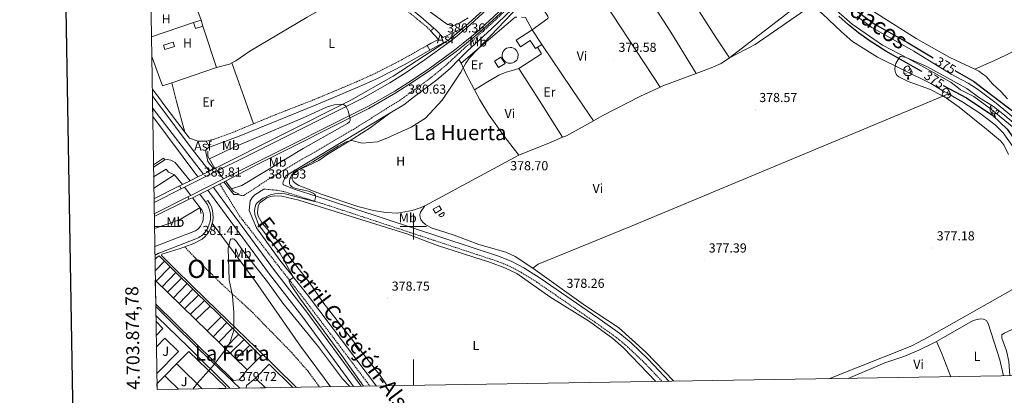
# Model space of a CAD drawing. Units: metres. Extents: x 610389 to 614892, y 4703467 to 4706509.
# Drawn here: x 611198 to 611953, y 4703870 to 4704159 of the extents above; entities that cross this region are included whole.
import ezdxf
from ezdxf.enums import TextEntityAlignment as Align

# ---------------------------------------------------------------- set-up
doc = ezdxf.new("R2010")
doc.units = ezdxf.units.M
doc.header["$MEASUREMENT"] = 0
doc.linetypes.add('TRAZOSX2', pattern=[1.5, 1, -0.5])
for name, color, linetype, lineweight in [('Carátula', 7, 'Continuous', 5), ('Level 11', 142, 'TRAZOSX2', 13), ('Level 13', 5, 'Continuous', 0), ('Level 15', 1, 'Continuous', 0), ('Level 16', 1, 'Continuous', 13), ('Level 20', 19, 'Continuous', 0), ('Level 21', 19, 'Continuous', 0), ('Level 24', 5, 'Continuous', 0), ('Level 26', 19, 'Continuous', 0), ('Level 35', 92, 'Continuous', 0), ('Level 36', 19, 'Continuous', 40), ('Level 37', 92, 'Continuous', 0), ('Level 4', 36, 'Continuous', 30), ('Level 41', 39, 'Continuous', 0), ('Level 43', 5, 'Continuous', 0), ('Level 44', 19, 'Continuous', 0), ('Level 45', 19, 'Continuous', 0), ('Level 46', 19, 'Continuous', 0), ('Level 5', 36, 'Continuous', 0), ('Level 51', 142, 'TRAZOSX2', 13), ('Level 52', 1, 'Continuous', 13), ('Level 54', 13, 'Continuous', 0), ('Level 61', 19, 'Continuous', 0), ('Level 63', 7, 'Continuous', 0), ('Level 7', 1, 'Continuous', 0)]:
    doc.layers.add(name, color=color, linetype=linetype, lineweight=lineweight)
doc.styles.add('Arial', font='ARIAL.TTF', dxfattribs={"height": 0.2})

# ---------------------------------------------------------------- blocks, each defined once
blk = doc.blocks.new('5PATER')
at = {"layer": 'Carátula', "linetype": 'Continuous', "lineweight": 5}
h = blk.add_hatch(color=250, dxfattribs=at)
edge = h.paths.add_edge_path()
edge.add_ellipse((0, 0), major_axis=(-1.33, -1.34), ratio=0.999422, start_angle=0, end_angle=360)

msp = doc.modelspace()

# ---------------------------------------------------------------- linework, layer by layer
at = {"layer": 'Level 11', "color": 142, "linetype": 'Continuous', "lineweight": 13}
for points in [[(611818.35, 4704171.28, 374.02), (611836.36, 4704155.41, 374.02), (611859.73, 4704139.16, 374.02), (611879.29, 4704129.03, 373.82), (611905.84, 4704114.45, 373.42), (611912.31, 4704110.4, 373.35), (611917.93, 4704106.11, 373.35), (611919.55, 4704104.88, 373.35), (611929.83, 4704099.71, 373.35), (611943.16, 4704089.78, 373.35), (611962.15, 4704074.26, 373.35)], [(611840.21, 4704161.29, 374.02), (611851.63, 4704152.82, 374.02), (611883.67, 4704134.54, 373.82), (611912.48, 4704116.81, 373.4), (611925.37, 4704110.13, 373.35), (611930.91, 4704106.3, 373.35), (611933.45, 4704104.56, 373.35), (611946.88, 4704094.55, 373.35), (611966.37, 4704078.62, 373.35)]]:
    msp.add_polyline3d(points, dxfattribs=at)
at = {"layer": 'Level 13', "color": 5, "linetype": 'Continuous', "lineweight": 0}
msp.add_polyline3d([(611523.41, 4704011.06, 378.95), (611523.6, 4704010.57, 378.95), (611523.67, 4704010.05, 378.94), (611523.63, 4704009.52, 378.94), (611523.46, 4704009.02, 378.94), (611523.18, 4704008.57, 378.94), (611522.81, 4704008.19, 378.94), (611522.36, 4704007.92, 378.95), (611521.86, 4704007.74, 378.95), (611521.33, 4704007.69, 378.96), (611520.81, 4704007.76, 378.96), (611520.32, 4704007.95, 378.97), (611519.88, 4704008.25, 378.97), (611519.52, 4704008.64, 378.98), (611523.41, 4704011.06, 378.95)], close=True, dxfattribs=at)
at = {"layer": 'Level 15', "linetype": 'Continuous', "lineweight": 13}
for points in [[(611331.47, 4704156.48, 384.13), (611337.21, 4704158.29, 384.13)], [(611338.6, 4704153.87, 384.13), (611332.86, 4704152.06, 384.13), (611331.47, 4704156.48, 384.13)], [(611337.21, 4704158.29, 384.13), (611338.6, 4704153.87, 384.13)], [(611595.18, 4704137.6, 382.54), (611593.57, 4704136.56, 382.54), (611589.54, 4704142.83, 382.54), (611582.05, 4704138.02, 382.54), (611578.79, 4704143.08, 382.54), (611591.15, 4704151.03, 382.54)], [(611591.15, 4704151.03, 382.54), (611598.44, 4704139.7, 382.54)], [(611308.36, 4704139.11, 384.27), (611315.93, 4704141.43, 384.2), (611316.94, 4704138.12, 384.27), (611309.37, 4704135.8, 384.27), (611308.36, 4704139.11, 384.27)], [(611598.44, 4704139.7, 382.54), (611595.18, 4704137.6, 382.54)], [(611570.29, 4704125.03, 381.8), (611565.33, 4704121.91, 381.8), (611562.18, 4704126.94, 381.74), (611567.14, 4704130.05, 381.74), (611570.29, 4704125.03, 381.8)], [(611515.23, 4704013.2, 381.48), (611519.88, 4704015.94, 381.4), (611521.67, 4704012.91, 381.22), (611517.02, 4704010.16, 381.3), (611515.23, 4704013.2, 381.48)], [(611302.16, 4703958.8, 387.07), (611372.61, 4703889.89, 386.65)], [(611372.61, 4703889.89, 386.65), (611366.35, 4703882.3, 387.38), (611362.14, 4703881.83, 387.34), (611302.45, 4703940.44, 387.37)], [(611318.51, 4703894.53, 386.1), (611327.91, 4703904.08, 387.52), (611356.18, 4703876.78, 387.23), (611356.22, 4703875.63, 387.26)], [(611338.12, 4703875.34, 385.93), (611319.83, 4703893.23, 386.09), (611318.51, 4703894.53, 386.1)], [(611303.43, 4703879.2, 387.03), (611309.36, 4703885.33, 386.13)], [(611309.36, 4703885.33, 386.13), (611310.97, 4703883.75, 386.13), (611319.88, 4703875.04, 386.11)], [(611371.93, 4703875.89, 387.44), (611372.19, 4703877.97, 387.56), (611379.03, 4703883.55, 386.13)], [(611379.03, 4703883.55, 386.13), (611386.59, 4703876.12, 386.18)]]:
    msp.add_polyline3d(points, dxfattribs=at)
at = {"layer": 'Level 16', "color": 1, "linetype": 'Continuous', "lineweight": 13, "ltscale": 0.5}
for points in [[(611329.28, 4704179.9, 382.31), (611337.21, 4704158.29, 382.31)], [(611338.6, 4704153.87, 382.31), (611348.97, 4704122.08, 382.71)], [(611314.95, 4704110.35, 383.04), (611307.7, 4704107.85, 383.12), (611299.42, 4704130.48, 383.12)], [(611348.97, 4704122.08, 382.71), (611314.95, 4704110.35, 383.04)]]:
    msp.add_polyline3d(points, dxfattribs=at)
at = {"layer": 'Level 20', "color": 19, "linetype": 'Continuous', "lineweight": 0, "ltscale": 0.5}
for points in [[(611665.99, 4704246.63, 379.86), (611663, 4704251.04, 379.91), (611661.44, 4704253.35, 379.93), (611703.32, 4704286.54, 379.66), (611727.43, 4704292.57, 379.6), (611749.65, 4704272.99, 379.6), (611763.53, 4704219.74, 380), (611794.55, 4704169.55, 380.14), (611742.34, 4704129.47, 380)], [(611742.34, 4704129.47, 380), (611732.24, 4704144.83, 379.6), (611682.01, 4704222.98, 379.6), (611670.6, 4704239.81, 379.78)], [(611331.47, 4704156.48, 381.65), (611299.17, 4704145.54, 381.65)], [(611536.79, 4704125.41, 380.12), (611578.06, 4704160.68, 379.79), (611579.25, 4704160.64, 379.77)], [(611582.93, 4704160.54, 379.71), (611586.03, 4704160.45, 379.66), (611591.15, 4704151.03, 379.66)], [(611598.44, 4704139.7, 379.32), (611621.14, 4704106.02, 379.39), (611626.75, 4704097.96, 379.18), (611638.18, 4704081.22, 379.08)], [(611574.29, 4704137.44, 379.32), (611575.5, 4704137.32, 379.32), (611576.67, 4704136.96, 379.33), (611577.74, 4704136.37, 379.33), (611578.67, 4704135.59, 379.34), (611579.43, 4704134.63, 379.34), (611579.99, 4704133.54, 379.35), (611580.31, 4704132.37, 379.36), (611580.4, 4704131.15, 379.36), (611580.24, 4704129.94, 379.37), (611579.84, 4704128.78, 379.38), (611579.23, 4704127.73, 379.38), (611578.41, 4704126.82, 379.38), (611577.43, 4704126.09, 379.39), (611576.33, 4704125.57, 379.39), (611575.14, 4704125.28, 379.39), (611573.92, 4704125.23, 379.38), (611572.72, 4704125.42, 379.38), (611571.57, 4704125.85, 379.38), (611570.54, 4704126.5, 379.37), (611569.65, 4704127.34, 379.36), (611568.95, 4704128.34, 379.36), (611568.47, 4704129.46, 379.35), (611568.21, 4704130.66, 379.34), (611568.2, 4704131.88, 379.34), (611568.43, 4704133.08, 379.33), (611568.89, 4704134.21, 379.33), (611569.57, 4704135.22, 379.32), (611570.44, 4704136.08, 379.32), (611571.46, 4704136.75, 379.32), (611572.59, 4704137.2, 379.32), (611574.29, 4704137.44, 379.32)], [(611595.18, 4704137.6, 379.39), (611598.23, 4704132.51, 379.32), (611580.88, 4704121.21, 379.52)], [(611546.78, 4704104.91, 379.74), (611539.93, 4704117.84, 379.99), (611536.79, 4704125.41, 380.12)], [(611742.34, 4704129.47, 378.66), (611736, 4704125.12, 378.59), (611728.26, 4704121.67, 378.66), (611716.91, 4704117.44, 378.78)], [(611580.88, 4704121.21, 379.52), (611596.45, 4704096.9, 379.18), (611614.48, 4704068.44, 379.31)], [(611716.91, 4704117.44, 378.78), (611691.27, 4704107.88, 379.06), (611689.17, 4704106.93, 379.07)], [(611580.98, 4704054.64, 379.33), (611569.61, 4704069.25, 379.33), (611557.55, 4704086.12, 379.6), (611550.91, 4704097.09, 379.59), (611546.78, 4704104.91, 379.74)], [(611689.17, 4704106.93, 379.07), (611674.17, 4704100.15, 379.13), (611645.33, 4704085.17, 378.99), (611638.18, 4704081.22, 379.08)], [(611638.18, 4704081.22, 379.08), (611617.31, 4704069.68, 379.33), (611614.48, 4704068.44, 379.31)], [(611614.48, 4704068.44, 379.31), (611605.68, 4704064.62, 379.26), (611580.98, 4704054.64, 379.33)], [(611345.83, 4704002.42, 381.41), (611379.11, 4703957.65, 380.13), (611413.57, 4703908.24, 379.59), (611431.79, 4703883.28, 379.29), (611436.5, 4703876.93, 379.24)], [(611301.9, 4703974.68, 381.86), (611303.29, 4703976.1, 381.9), (611305.16, 4703977.36, 381.86), (611309.23, 4703973.35, 381.81), (611313.65, 4703968.98, 381.75), (611318.03, 4703964.67, 381.7), (611322.34, 4703960.43, 381.64), (611326.71, 4703956.12, 381.59), (611330.96, 4703951.93, 381.54), (611335.39, 4703947.56, 381.48), (611339.79, 4703943.23, 381.42), (611352.61, 4703930.6, 381.26), (611356.99, 4703926.28, 381.21), (611361.36, 4703921.97, 381.15), (611365.75, 4703917.65, 381.1), (611370.24, 4703913.22, 381.04), (611374.4, 4703909.12, 380.99), (611378.76, 4703904.83, 380.93), (611383.13, 4703900.52, 380.88), (611372.61, 4703889.89, 380.84)], [(611309.23, 4703973.35, 381.65), (611302.04, 4703965.88, 381.68)], [(611313.65, 4703968.98, 381.48), (611302.85, 4703958.12, 381.48)], [(611318.03, 4703964.67, 381.48), (611307.31, 4703953.75, 381.48)], [(611322.34, 4703960.43, 381.44), (611311.59, 4703949.57, 381.44)], [(611326.71, 4703956.12, 381.22), (611316, 4703945.26, 381.22)], [(611330.96, 4703951.93, 381.01), (611320.4, 4703940.95, 380.96)], [(611335.5, 4703947.46, 380.88), (611324.65, 4703936.8, 380.88)], [(611339.79, 4703943.23, 380.88), (611328.98, 4703932.56, 380.88)], [(611344.11, 4703938.96, 380.88), (611333.32, 4703928.31, 380.88)], [(611352.61, 4703930.6, 380.84), (611342.04, 4703919.79, 380.84)], [(611356.99, 4703926.28, 380.75), (611346.53, 4703915.39, 380.83)], [(611361.36, 4703921.97, 380.83), (611350.92, 4703911.1, 380.83)], [(611366.13, 4703917.28, 380.66), (611355.65, 4703906.48, 380.7)], [(611370.24, 4703913.22, 380.7), (611359.46, 4703902.75, 380.7)], [(611374.63, 4703908.9, 380.79), (611363.93, 4703898.38, 380.75)], [(611309.36, 4703885.33, 381.62), (611318.51, 4703894.53, 381.58)], [(611379.03, 4703883.55, 380.98), (611389.58, 4703894.24, 380.95), (611407.61, 4703876.46, 380.7)]]:
    msp.add_polyline3d(points, dxfattribs=at)
at = {"layer": 'Level 21', "color": 19, "linetype": 'Continuous', "lineweight": 13}
for points in [[(611538.64, 4704152.7, 380.45), (611542.63, 4704156.05, 380.39), (611561.96, 4704173.76, 380.25), (611580.26, 4704192.51, 380.35), (611597.53, 4704212.36, 380.43), (611613.64, 4704233.23, 380.49), (611624.89, 4704249.47, 380.58), (611633.83, 4704263.65, 380.62), (611644, 4704281.29, 380.72), (611653.45, 4704299.33, 380.94), (611673.79, 4704343.49, 381.28), (611677.73, 4704352.34, 381.31), (611679.6, 4704356.56, 381.32), (611681.5, 4704360.83, 381.34), (611686.75, 4704372.64, 381.38)], [(611349.51, 4704042.61, 389.67), (611370.32, 4704052.93, 389.39), (611461.4, 4704098.44, 384.1), (611481.88, 4704110.31, 382.9), (611495.22, 4704118.73, 382.2), (611508.3, 4704127.56, 381.57), (611527.41, 4704141.53, 380.77), (611533.63, 4704146.37, 380.54), (611543.7, 4704154.84, 380.39), (611563.09, 4704172.6, 380.25), (611581.45, 4704191.42, 380.35), (611598.78, 4704211.34, 380.43), (611614.94, 4704232.27, 380.49), (611626.24, 4704248.58, 380.58), (611635.21, 4704262.81, 380.62), (611645.42, 4704280.52, 380.72), (611654.9, 4704298.62, 380.94), (611675.27, 4704342.82, 381.28), (611675.35, 4704343, 381.28)], [(611354.52, 4704036.52, 389.69), (611376.55, 4704047.68, 389.48), (611465.12, 4704092.02, 384.1), (611485.71, 4704103.96, 382.9), (611499.27, 4704112.52, 382.2), (611512.56, 4704121.49, 381.57), (611531.87, 4704135.61, 380.77), (611538.3, 4704140.61, 380.54), (611548.59, 4704149.27, 380.39), (611568.25, 4704167.27, 380.25), (611586.9, 4704186.39, 380.35), (611604.52, 4704206.64, 380.43), (611620.93, 4704227.9, 380.49), (611632.42, 4704244.49, 380.58), (611641.56, 4704258.98, 380.62), (611651.91, 4704276.94, 380.72), (611661.55, 4704295.34, 380.94), (611681.97, 4704339.65, 381.28)], [(611355.95, 4704034.78, 389.7), (611381.83, 4704048.36, 389.36), (611465.93, 4704090.63, 384.1), (611486.55, 4704102.58, 382.9), (611500.15, 4704111.17, 382.2), (611513.49, 4704120.17, 381.57), (611532.85, 4704134.32, 380.77), (611539.31, 4704139.36, 380.54), (611549.65, 4704148.05, 380.39), (611569.37, 4704166.11, 380.25), (611588.09, 4704185.3, 380.35), (611605.77, 4704205.61, 380.43), (611618.59, 4704222.23, 380.48)], [(611513.15, 4704150.23, 380.31), (611519.32, 4704143.4, 380.36), (611513.74, 4704140.68, 380.33), (611510.53, 4704138.88, 380.35)], [(611513.15, 4704150.23, 380.31), (611515.81, 4704152.28, 380.31)], [(611515.81, 4704152.28, 380.31), (611517.11, 4704151.16, 380.32), (611522.94, 4704145.17, 380.38), (611527.49, 4704147.39, 380.41), (611538.64, 4704152.7, 380.45)], [(611526.44, 4704142.82, 380.77), (611532.62, 4704147.63, 380.54), (611538.64, 4704152.7, 380.45)], [(611347.92, 4704044.54, 390.06), (611452, 4704097.05, 384.67), (611484.47, 4704115.33, 382.63), (611526.44, 4704142.82, 380.77)], [(611512.53, 4704135.34, 380.32), (611519.65, 4704139.12, 380.3), (611526.44, 4704142.82, 380.77)], [(611510.53, 4704138.88, 380.35), (611512.53, 4704135.34, 380.32)], [(611299.81, 4704105.76, 381.85), (611306.38, 4704096.84, 381.9), (611308.01, 4704094.64, 381.92), (611324.88, 4704072.46, 381.4)], [(611299.9, 4704100.26, 381.91), (611302.46, 4704096.78, 381.92), (611303.26, 4704095.69, 381.92), (611331.07, 4704058.42, 381.32), (611343.41, 4704042.78, 381.37)], [(611324.88, 4704072.46, 381.4), (611328.4, 4704067.82, 381.3), (611335, 4704065.43, 381.26), (611341.23, 4704065.48, 381.15), (611341.26, 4704065.49, 381.15)], [(611341.26, 4704065.49, 381.15), (611343.74, 4704060.88, 381.09)], [(611343.74, 4704060.88, 381.09), (611343.01, 4704060.61, 381.09), (611342.07, 4704059.88, 381.17), (611341.44, 4704059.1, 381.3), (611341.01, 4704058.18, 381.39), (611340.94, 4704057.19, 381.31), (611342.52, 4704049.77, 381.32), (611346.68, 4704044.47, 381.33)], [(611300.74, 4704047.41, 381.8), (611308.52, 4704052.45, 381.74), (611309.41, 4704051.26, 381.64)], [(611300.77, 4704045.59, 381.72), (611309.41, 4704051.26, 381.64)], [(611309.41, 4704051.26, 381.64), (611311.26, 4704051.37, 381.7), (611314.01, 4704050.9, 381.74), (611315.72, 4704050.18, 381.72), (611317.27, 4704049.16, 381.68), (611328.91, 4704035.12, 381.49)], [(611312.19, 4704041.63, 381.52), (611310.38, 4704044.08, 381.48), (611300.89, 4704038.12, 381.56)], [(611324.59, 4704030.26, 390), (611349.51, 4704042.61, 389.67)], [(611343.41, 4704042.78, 381.37), (611346.68, 4704044.47, 381.33)], [(611329.39, 4704023.79, 389.94), (611354.52, 4704036.52, 389.69)], [(611320.83, 4704031.11, 390.07), (611301.16, 4704021.19, 388.67)], [(611301.2, 4704018.52, 389), (611321.94, 4704028.94, 390.03)], [(611320.83, 4704031.11, 390.07), (611323.11, 4704032.25, 390.07)], [(611321.94, 4704028.94, 390.03), (611320.83, 4704031.11, 390.07)], [(611321.94, 4704028.94, 390.03), (611324.59, 4704030.26, 390)], [(611327.17, 4704022.66, 390.32), (611301.35, 4704009.59, 389.44)], [(611328.11, 4704021.08, 390.18), (611301.37, 4704007.78, 389.02)], [(611301.85, 4703977.9, 380.49), (611301.91, 4703977.94, 380.49), (611302.27, 4703978.17, 380.49), (611302.64, 4703978.39, 380.49), (611303.01, 4703978.61, 380.49), (611303.38, 4703978.81, 380.49), (611303.76, 4703979.01, 380.49), (611304.14, 4703979.2, 380.49), (611304.53, 4703979.39, 380.49), (611304.91, 4703979.57, 380.49), (611305.31, 4703979.74, 380.49), (611305.7, 4703979.9, 380.49), (611333.34, 4703990.52, 380.89), (611334.46, 4703991, 380.87), (611335.54, 4703991.56, 380.86), (611336.57, 4703992.2, 380.86), (611337.55, 4703992.92, 380.87), (611338.48, 4703993.7, 380.89), (611339.35, 4703994.55, 380.92), (611340.15, 4703995.47, 380.96), (611340.89, 4703996.44, 381.02), (611341.55, 4703997.46, 381.08), (611342.13, 4703998.52, 381.14), (611342.63, 4703999.63, 381.22), (611343.14, 4704000.76, 381.24), (611343.56, 4704001.92, 381.26), (611343.91, 4704003.11, 381.27), (611344.18, 4704004.32, 381.28), (611344.36, 4704005.54, 381.29), (611344.47, 4704006.78, 381.3), (611344.49, 4704008.01, 381.3), (611344.44, 4704009.25, 381.3), (611344.3, 4704010.48, 381.3), (611344.08, 4704011.69, 381.3), (611343.78, 4704012.89, 381.3), (611342.23, 4704016.81, 381.4), (611340.74, 4704018.94, 381.48)], [(611327.17, 4704022.66, 389.96), (611329.39, 4704023.79, 389.94)], [(611327.17, 4704022.66, 390.32), (611328.11, 4704021.08, 390.18)], [(611328.11, 4704021.08, 390.11), (611330.76, 4704021.93, 390.11)], [(611336.31, 4704024.76, 381.55), (611340.74, 4704018.94, 381.44)], [(611340.74, 4704018.94, 381.44), (611342.44, 4704019.99, 381.55), (611344.04, 4704017.51, 381.52), (611345.13, 4704015, 381.51), (611345.91, 4704012.37, 381.5), (611346.35, 4704009.67, 381.48), (611346.45, 4704006.93, 381.46), (611346.21, 4704004.2, 381.43), (611345.83, 4704002.42, 381.41)], [(611301.75, 4703984.56, 380.57), (611333.03, 4703996.54, 380.94), (611334.42, 4703997.6, 380.99), (611335.66, 4703998.83, 381.03), (611336.73, 4704000.22, 381.07), (611337.61, 4704001.73, 381.11), (611338.29, 4704003.34, 381.14), (611338.75, 4704005.02, 381.17), (611338.98, 4704006.76, 381.19), (611338.99, 4704008.5, 381.21), (611338.77, 4704010.24, 381.22), (611337.92, 4704012.69, 381.3), (611336.6, 4704014.42, 381.26)], [(611345.83, 4704002.42, 381.41), (611345.63, 4704001.53, 381.4), (611344.73, 4703998.94, 381.37), (611343.51, 4703996.49, 381.34), (611342, 4703994.2, 381.3), (611340.22, 4703992.13, 381.26), (611338.19, 4703990.28, 381.22), (611331.82, 4703986.9, 381.04), (611324.7, 4703984.33, 380.95)], [(611324.7, 4703984.33, 380.95), (611320.49, 4703982.81, 380.89), (611307.25, 4703978.79, 380.68), (611306.99, 4703977.76, 380.71), (611318.23, 4703966.48, 380.6), (611340.95, 4703944.18, 380.27), (611357.33, 4703928.37, 380.02), (611379.53, 4703906.86, 379.69), (611394.68, 4703892.02, 379.51), (611410.51, 4703876.51, 379.51)], [(611366.98, 4703875.81, 379.71), (611361.61, 4703880.99, 379.65), (611335.85, 4703905.48, 379.8), (611313.74, 4703927.34, 379.69), (611302.48, 4703938.58, 379.86)], [(611302.59, 4703931.67, 379.88), (611303.65, 4703930.63, 379.86), (611327.6, 4703907.46, 379.76), (611358.96, 4703876.04, 379.64), (611359.13, 4703875.78, 379.64), (611359.17, 4703875.68, 379.63)], [(611302.66, 4703927.37, 379.97), (611308.03, 4703921.81, 379.9), (611302.83, 4703916.37, 379.99)], [(611302.97, 4703907.73, 380.31), (611309.43, 4703914.34, 380.26), (611319.9, 4703904.11, 380.07), (611303.3, 4703887.11, 380.22)]]:
    msp.add_polyline3d(points, dxfattribs=at)
at = {"layer": 'Level 21', "color": 19, "linetype": 'TRAZOSX2', "lineweight": 0}
for points in [[(611368.13, 4704023.68, 381), (611369.71, 4704023.77, 381), (611370.56, 4704024.15, 381), (611391.49, 4704037.93, 380.86), (611453.51, 4704074.25, 380.87), (611490.04, 4704097.11, 380.63), (611493.57, 4704099.68, 380.63), (611513.03, 4704113.86, 380.63), (611524.61, 4704123.39, 380.63), (611572.23, 4704167.19, 380.57), (611579.34, 4704174.22, 380.55), (611609.93, 4704206.03, 380.43), (611628.33, 4704221.56, 380.36), (611639.62, 4704232.83, 380.34)], [(611465.83, 4704190.02, 380.7), (611477.15, 4704180.18, 380.46), (611510.83, 4704152.81, 380.29), (611513.15, 4704150.23, 380.31)], [(611377.44, 4704078.81, 380.59), (611393.01, 4704085.26, 380.39), (611423.93, 4704097.37, 380.47), (611427.04, 4704098.67, 380.46), (611457.03, 4704111.27, 380.34), (611470.68, 4704117.49, 380.39), (611491.49, 4704128.16, 380.45), (611510.53, 4704138.88, 380.35)], [(611341.26, 4704065.49, 381.15), (611346.51, 4704066.78, 381.02), (611360.56, 4704071.82, 380.8), (611377.44, 4704078.81, 380.59)], [(611343.41, 4704042.78, 381.37), (611343.68, 4704042.43, 381.37)], [(611351.5, 4704032.51, 381.4), (611351.52, 4704032.48, 381.4), (611362.83, 4704014.51, 381.26), (611366.71, 4704008.08, 381.19), (611415.73, 4703945.06, 379.66), (611466.8, 4703877.42, 378.92)], [(611385.43, 4704028.67, 380.79), (611395.22, 4704027.83, 380.45), (611401.52, 4704026.6, 380.35), (611432.24, 4704016.94, 379.88), (611564.64, 4703973.24, 378.68), (611573.81, 4703969.58, 378.55), (611582.6, 4703964.81, 378.32), (611595.04, 4703957.04, 378.27), (611639.19, 4703926.62, 378.26), (611655.85, 4703914.7, 378.18), (611664.29, 4703907.65, 378.05), (611677.21, 4703895.3, 377.77), (611690.85, 4703881.06, 377.69)], [(611324.7, 4703984.33, 380.95), (611332.67, 4703975.94, 380.25), (611353.38, 4703955.52, 380), (611376.83, 4703933.89, 379.63), (611406.73, 4703903.17, 378.87), (611419.35, 4703888.76, 378.87), (611428.11, 4703876.8, 378.84)]]:
    msp.add_polyline3d(points, dxfattribs=at)
at = {"layer": 'Level 21', "color": 19, "linetype": 'Continuous', "lineweight": 0}
for points in [[(611472.16, 4704197.74, 380.69), (611470.3, 4704196.73, 380.69), (611468.5, 4704195.05, 380.69), (611467.05, 4704192.27, 380.69), (611471.15, 4704188.44, 380.62), (611482.53, 4704178.81, 380.41), (611498.63, 4704166.8, 380.27), (611505.77, 4704160.98, 380.26), (611515.81, 4704152.28, 380.31)], [(611534.91, 4704128.09, 380.43), (611541.39, 4704134.62, 380.5), (611559.96, 4704151.73, 380.73), (611575.51, 4704166.44, 380.24), (611577.97, 4704168.96, 380.22)], [(611343.74, 4704060.88, 381.09), (611366.57, 4704069.29, 380.99), (611425.56, 4704093.5, 380.47), (611438.27, 4704098.84, 380.42), (611458.72, 4704107.43, 380.34), (611472.51, 4704113.71, 380.39), (611493.47, 4704124.46, 380.45), (611510.82, 4704134.43, 380.33), (611512.53, 4704135.34, 380.32)], [(611482.01, 4704087.04, 380.53), (611492.65, 4704093.46, 380.5), (611500.97, 4704099.79, 380.47), (611517.92, 4704112.69, 380.41), (611528.26, 4704121.38, 380.36), (611534.91, 4704128.09, 380.43)], [(611696.27, 4703881.14, 377.67), (611680.02, 4703898.11, 377.77), (611666.94, 4703910.62, 378.05), (611658.27, 4703917.84, 378.18), (611641.47, 4703929.86, 378.26), (611597.22, 4703960.36, 378.27), (611584.6, 4703968.24, 378.32), (611575.5, 4703973.18, 378.55), (611566, 4703976.98, 378.68), (611433.46, 4704020.72, 379.88), (611414.27, 4704026.76, 380.17), (611408.55, 4704028.67, 380.18), (611400.51, 4704032.01, 380.24), (611400.3, 4704032.26, 380.24), (611400.01, 4704033.22, 380.24), (611400.17, 4704034.26, 380.39), (611402.3, 4704038.87, 380.74), (611482.01, 4704087.04, 380.53)], [(611346.99, 4704044.07, 381.33), (611346.68, 4704044.47, 381.33)], [(611368.13, 4704023.68, 381), (611365.23, 4704024.44, 381.06), (611362.3, 4704024.53, 381.38), (611354.75, 4704034.16, 381.36)], [(611471.67, 4703877.5, 378.89), (611418.84, 4703947.46, 379.66), (611397.67, 4703974.23, 380.32), (611379.63, 4703999.06, 380.59), (611374.05, 4704012.15, 380.77), (611374.97, 4704019.65, 380.81), (611376.57, 4704022.51, 380.81), (611378.36, 4704024.4, 380.81), (611385.43, 4704028.67, 380.79)]]:
    msp.add_polyline3d(points, dxfattribs=at)
at = {"layer": 'Level 21', "color": 1, "linetype": 'Continuous', "lineweight": 0}
for points in [[(611342.38, 4704057.8, 382.9), (611342.43, 4704053.95, 384.11), (611347.92, 4704044.54, 390.06)], [(611323.11, 4704032.25, 388.96), (611316.98, 4704039.58, 384.58), (611312.19, 4704041.63, 382.61)], [(611347.92, 4704044.54, 390.06), (611339.03, 4704040.13, 389.67)], [(611328.91, 4704035.12, 389.22), (611323.11, 4704032.25, 388.96)], [(611334.84, 4704038.06, 389.48), (611328.91, 4704035.12, 389.22)], [(611339.03, 4704040.13, 389.67), (611334.84, 4704038.06, 389.48)], [(611346.73, 4704030.07, 389.72), (611355.95, 4704034.78, 389.7)], [(611355.95, 4704034.78, 389.7), (611356.13, 4704034.43, 389.7), (611362.05, 4704026.77, 383.63), (611366.58, 4704024.93, 382.54)], [(611336.31, 4704024.76, 389.75), (611342.45, 4704027.89, 389.73)], [(611342.45, 4704027.89, 389.73), (611346.73, 4704030.07, 389.72)], [(611330.76, 4704021.93, 389.77), (611336.31, 4704024.76, 389.75)], [(611336.6, 4704014.42, 383.71), (611330.76, 4704021.93, 389.77)], [(611337.04, 4704009.86, 381.7), (611336.6, 4704014.42, 383.71)]]:
    msp.add_polyline3d(points, dxfattribs=at)
at = {"layer": 'Level 24', "color": 19, "linetype": 'Continuous', "lineweight": 0}
for points in [[(611339.03, 4704040.13, 381.9), (611300.6, 4704090.41, 382.05), (611300.04, 4704091.14, 382.06)], [(611334.84, 4704038.06, 381.9), (611300.15, 4704084.42, 382.04)], [(611454.13, 4703877.22, 380.19), (611414.45, 4703931.32, 380.91), (611389.81, 4703963.49, 381.13), (611366.48, 4703995.23, 381.5), (611343.82, 4704026.05, 381.86), (611342.45, 4704027.89, 381.87)], [(611459.99, 4703877.31, 380.16), (611458.36, 4703879.5, 380.18), (611418.25, 4703934.16, 380.91), (611393.61, 4703966.34, 381.13), (611347.64, 4704028.88, 381.86), (611346.73, 4704030.07, 381.87)]]:
    msp.add_polyline3d(points, dxfattribs=at)
at = {"layer": 'Level 35', "color": 92, "linetype": 'Continuous', "lineweight": 0, "ltscale": 0.5}
msp.add_polyline3d([(611956.37, 4704055.33, 387.34), (611952.86, 4704062.64, 387.34), (611950.21, 4704065.65, 387.34), (611939.4, 4704074.75, 387.43), (611918.47, 4704091.5, 387.66), (611908.71, 4704098.45, 387.98), (611896.54, 4704105.06, 388.05), (611879.39, 4704111.4, 388.8), (611872.2, 4704114.74, 389.27), (611870.79, 4704116.24, 389.24), (611869.72, 4704117.96, 389.24), (611869.33, 4704118.95, 389.27), (611869.08, 4704120.89, 389.39), (611869.34, 4704122.93, 389.54), (611869.99, 4704124.98, 389.66), (611872.73, 4704129.91, 389.48), (611873.51, 4704130.39, 389.41), (611873.92, 4704130.45, 389.38), (611877.77, 4704129.61, 389.22), (611893.72, 4704122.76, 388.5), (611924.45, 4704105.86, 388.1), (611933.42, 4704099.32, 387.92), (611944.94, 4704092.14, 387.92), (611951.93, 4704086.59, 387.89), (611971.47, 4704070.07, 387.26)], dxfattribs=at)
at = {"layer": 'Level 36', "color": 92, "linetype": 'Continuous', "lineweight": 0}
for points in [[(611878.09, 4704117.17), (611877.67, 4704117.01), (611877.08, 4704117.07), (611876.61, 4704117.28), (611876.18, 4704117.7), (611875.97, 4704118.29), (611875.97, 4704118.71), (611876.02, 4704119.29), (611876.45, 4704119.98)], [(611877.51, 4704120.25), (611876.98, 4704119.98), (611876.45, 4704120.04), (611876.18, 4704120.41), (611876.13, 4704120.83), (611876.29, 4704121.35), (611876.77, 4704121.95), (611877.4, 4704122.48), (611878.3, 4704123.06), (611879.05, 4704123.22), (611879.47, 4704123.17), (611880, 4704122.85), (611880.53, 4704122.27), (611880.69, 4704121.63), (611880.58, 4704120.78), (611880.16, 4704120.25), (611879.74, 4704119.82)], [(611879.35, 4704115.87), (611878.46, 4704115.79), (611877.62, 4704115.79), (611877.19, 4704116.22), (611876.87, 4704116.69), (611876.87, 4704117.01)], [(611881.64, 4704119.35), (611882.1, 4704119.1), (611882.44, 4704118.48), (611882.33, 4704117.76), (611882.12, 4704117.12), (611881.54, 4704116.38), (611880.74, 4704115.9), (611879.89, 4704116), (611879.46, 4704115.87)], [(611880.69, 4704121.63), (611881.17, 4704121.31), (611881.48, 4704120.67), (611881.64, 4704120.35), (611881.64, 4704119.77), (611881.64, 4704119.35), (611881.27, 4704118.66), (611880.85, 4704118.18), (611880.37, 4704117.76)], [(611878.81, 4704113.19), (611879.24, 4704114.35), (611879.35, 4704115.87), (611879.46, 4704115.87), (611879.5, 4704115.29), (611879.53, 4704114.6), (611879.6, 4704113.99), (611879.72, 4704113.59), (611879.93, 4704113.19)], [(611878.81, 4704113.19), (611879.93, 4704113.19)], [(611907.67, 4704100.02), (611907.24, 4704099.86), (611906.66, 4704099.92), (611906.18, 4704100.13), (611905.76, 4704100.56), (611905.54, 4704101.14), (611905.54, 4704101.56), (611905.6, 4704102.15), (611906.02, 4704102.84)], [(611907.08, 4704103.1), (611906.55, 4704102.84), (611906.02, 4704102.89), (611905.76, 4704103.26), (611905.7, 4704103.69), (611905.86, 4704104.21), (611906.34, 4704104.8), (611906.98, 4704105.33), (611907.88, 4704105.92), (611908.62, 4704106.08), (611909.05, 4704106.02), (611909.58, 4704105.71), (611910.11, 4704105.12), (611910.27, 4704104.48), (611910.16, 4704103.63), (611909.73, 4704103.1), (611909.31, 4704102.68)], [(611911.22, 4704102.2), (611911.67, 4704101.95), (611912.02, 4704101.34), (611911.91, 4704100.61), (611911.7, 4704099.97), (611911.11, 4704099.23), (611910.32, 4704098.75), (611909.47, 4704098.86), (611909.04, 4704098.73)], [(611910.27, 4704104.48), (611910.74, 4704104.17), (611911.06, 4704103.53), (611911.22, 4704103.21), (611911.22, 4704102.63), (611911.22, 4704102.2), (611910.85, 4704101.51), (611910.43, 4704101.03), (611909.95, 4704100.61)], [(611906.45, 4704099.67), (611906.45, 4704099.86)], [(611908.93, 4704098.73), (611908.3, 4704098.67)], [(611908.9, 4704098.31), (611908.93, 4704098.73), (611909.04, 4704098.73), (611909.07, 4704098.19)], [(611944.36, 4704087.88), (611943.93, 4704087.72), (611943.35, 4704087.78), (611942.87, 4704087.99), (611942.45, 4704088.42), (611942.23, 4704089), (611942.23, 4704089.42), (611942.29, 4704090.01), (611942.71, 4704090.7)], [(611943.77, 4704090.96), (611943.24, 4704090.7), (611942.71, 4704090.75), (611942.45, 4704091.12), (611942.39, 4704091.55), (611942.55, 4704092.07), (611943.03, 4704092.66), (611943.49, 4704093.05)], [(611945.62, 4704086.59), (611944.73, 4704086.5), (611943.88, 4704086.5), (611943.46, 4704086.93), (611943.14, 4704087.41), (611943.14, 4704087.72)], [(611948.7, 4704089.16), (611948.6, 4704088.47), (611948.39, 4704087.83), (611947.8, 4704087.09), (611947.01, 4704086.61), (611946.16, 4704086.72), (611945.73, 4704086.59)], [(611946.43, 4704090.96), (611946.42, 4704090.96), (611946, 4704090.54)], [(611947.81, 4704089.87), (611947.54, 4704089.37), (611947.12, 4704088.89), (611946.64, 4704088.47)], [(611945.07, 4704083.9), (611945.51, 4704085.06), (611945.62, 4704086.59), (611945.73, 4704086.59), (611945.76, 4704086), (611945.8, 4704085.32), (611945.87, 4704084.7), (611945.98, 4704084.3), (611946.2, 4704083.9)], [(611945.07, 4704083.9), (611946.2, 4704083.9)]]:
    msp.add_lwpolyline(points, dxfattribs=at)
for points in [[(611650.41, 4704222.81, 379.27), (611680.16, 4704176.27, 378.73), (611697.41, 4704149.14, 378.73), (611716.91, 4704117.44, 378.78)], [(611591.15, 4704151.03, 379.66), (611603.21, 4704159.56, 379.18), (611603.31, 4704160.21, 379.18), (611603.07, 4704161.48, 379.25), (611592.9, 4704176.7, 379.32), (611592.66, 4704177.46, 379.32), (611593.18, 4704178.73, 379.39), (611604.35, 4704191.76, 379.45), (611611.11, 4704198.07, 379.52), (611620.27, 4704204.81, 379.45), (611623.38, 4704206.76, 379.43)], [(611623.38, 4704206.76, 379.43), (611653.07, 4704162.1, 378.76), (611689.17, 4704106.93, 379.07)], [(611449.99, 4704178.88, 380.77), (611418.53, 4704160.68, 380.77), (611374.74, 4704134.6, 381.04), (611363.99, 4704127.27, 381.04), (611360.95, 4704125.52, 381.04)], [(611930.5, 4704120.74, 378.09), (611911.26, 4704129.8, 377.92), (611885.5, 4704144.33, 377.85), (611849.92, 4704166.91, 377.98), (611845.77, 4704170.32, 377.98), (611841.83, 4704174.8, 377.72)], [(611542.07, 4704160.28, 380.22), (611535.32, 4704156.04, 380.22), (611530.91, 4704154.23, 380.22), (611529.26, 4704154.3, 380.22), (611526.21, 4704155.1, 380.22), (611507.58, 4704168.66, 380.22)], [(611742.34, 4704129.47, 378.66), (611762.18, 4704139.56, 378.66), (611800.05, 4704166.05, 378.52), (611803.66, 4704167.83, 378.39), (611806.34, 4704167.81, 378.39), (611808.9, 4704167.16, 378.39), (611813.71, 4704163.25, 378.39), (611828.17, 4704149.53, 377.85), (611836.75, 4704142.04, 377.72), (611855.87, 4704130.05, 377.72), (611896.78, 4704109.76, 377.31), (611906.57, 4704103.94, 377.31), (611910.2, 4704101.82, 377.22)], [(611930.5, 4704120.74, 378.09), (611947.91, 4704128.38, 378.09), (611992.01, 4704150, 378.35)], [(611360.95, 4704125.52, 381.04), (611359.11, 4704124.47, 381.04), (611348.97, 4704122.08, 381.04)], [(611360.95, 4704125.52, 381.04), (611371.59, 4704095.52, 380.63), (611377.44, 4704078.81, 380.59)], [(611536.79, 4704125.41, 380.12), (611534.91, 4704128.09, 380.43)], [(611546.78, 4704104.91, 379.74), (611555.52, 4704110.38, 379.67), (611565.43, 4704116.03, 379.2), (611571.08, 4704118.52, 379.07), (611574.96, 4704119.41, 379.07), (611580.88, 4704121.21, 379.52)], [(611955.68, 4704098.06, 377.7), (611950.59, 4704103.43, 377.92), (611944.09, 4704109.41, 377.98), (611939.12, 4704115, 378.05), (611933.61, 4704119.27, 378.12), (611930.5, 4704120.74, 378.09)], [(611314.95, 4704110.35, 381.17), (611318.35, 4704095.84, 381.17), (611324.88, 4704072.46, 381.4)], [(611591.54, 4703968.02, 378.47), (611595.66, 4703971.06, 378.58), (611666.57, 4703999.9, 377.81), (611910.2, 4704101.82, 377.62)], [(611910.2, 4704101.82, 377.22), (611921.25, 4704095.39, 376.95), (611934.24, 4704086.99, 377.1), (611945.99, 4704078.07, 377.1), (611952.34, 4704071.94, 377.17), (611959.57, 4704061.49, 377.31), (611963.94, 4704051.27, 377.24), (611966.71, 4704039.95, 377.1), (611965.03, 4704024.47, 377.1), (611965.61, 4704010.82, 377.1), (611967.57, 4703999.06, 377.17), (611970.27, 4703988.47, 377.1), (611978.73, 4703967.36, 376.95), (611979.9, 4703962.62, 376.95), (611979.68, 4703961.08, 376.88), (611978.59, 4703960.14, 376.95), (611959.45, 4703951.6, 376.8), (611895.33, 4703915.26, 376.8), (611882.26, 4703908.33, 377.1), (611818.63, 4703883.13, 376.98)], [(611508.76, 4704015.97, 379.09), (611506, 4704014.59, 379.11), (611499.02, 4704012.2, 379.11), (611487.89, 4704010.28, 379.11), (611478.83, 4704010.63, 379.11), (611469.51, 4704012.21, 379.18), (611457.53, 4704015.31, 379.29), (611430.19, 4704024.5, 379.4), (611412.23, 4704031.43, 379.55), (611409.48, 4704033.15, 379.77), (611407.85, 4704034.76, 379.77), (611407.21, 4704036.34, 379.8), (611407.21, 4704037.97, 379.88), (611407.73, 4704039.72, 379.91), (611411.27, 4704043, 379.91), (611427.46, 4704050.53, 380.02), (611434.5, 4704055.52, 380.13), (611454.14, 4704067.55, 379.98), (611467.02, 4704075.78, 380.1), (611482.01, 4704087.04, 380.53)], [(611580.98, 4704054.64, 379.33), (611515.5, 4704019.32, 379.04), (611508.76, 4704015.97, 379.09)], [(611685.85, 4703880.98, 377.25), (611661.07, 4703906.77, 377.41), (611652.87, 4703913.98, 377.52), (611634.96, 4703927.17, 377.59), (611604.62, 4703945.96, 377.77), (611579.44, 4703963.85, 377.96), (611570.07, 4703968.24, 378.03), (611559.29, 4703972.33, 378.1), (611518.65, 4703985.32, 378.58), (611495.02, 4703994.24, 378.76), (611412.24, 4704020.3, 379.78), (611399.1, 4704023.2, 379.82), (611393.31, 4704023.4, 379.86), (611390.65, 4704022.91, 379.86), (611387.59, 4704021.95, 379.82), (611382.36, 4704018.12, 379.82), (611380.98, 4704015.93, 379.82), (611380.48, 4704010.58, 379.78), (611381.04, 4704007.84, 379.82), (611384.16, 4704002.43, 379.78), (611396.83, 4703988.06, 379.53), (611406.15, 4703975.08, 379.49), (611420.16, 4703957.22, 379.27), (611430.56, 4703941.88, 379.16), (611474.53, 4703885.57, 378.39), (611479.91, 4703877.64, 378.23)], [(611508.76, 4704015.97, 379.09), (611505.55, 4704010.89, 379.12), (611505.11, 4704008.87, 379.12), (611505.23, 4704006.8, 379.12), (611505.72, 4704005.31, 379.09), (611507.06, 4704003.46, 379.09), (611509.66, 4704001.3, 379.02), (611514.51, 4703998.73, 379.02), (611531.28, 4703993.38, 378.83), (611550.15, 4703986.24, 378.76), (611570.83, 4703980.27, 378.5), (611578.01, 4703977, 378.5), (611591.54, 4703968.02, 378.47)], [(611591.54, 4703968.02, 378.47), (611631.99, 4703939, 377.92), (611657.31, 4703922.4, 377.77), (611678.16, 4703903.55, 377.41), (611699.65, 4703881.2, 377.3)], [(611901.17, 4703911.79, 376.4), (611929.2, 4703927.74, 376.6), (611934.68, 4703929.2, 376.53), (611937.23, 4703928.98, 376.53), (611939.42, 4703927.95, 376.46), (611940.81, 4703925.47, 376.46), (611949.71, 4703897.72, 376.31), (611952.4, 4703885.3, 376.28)], [(611957.25, 4703885.37, 376.38), (611956.55, 4703896.34, 376.44), (611954.8, 4703904.67, 376.48), (611951.15, 4703914.34, 376.37), (611951.26, 4703916.86, 376.44), (611952.98, 4703918.07, 376.3), (611963.68, 4703923.1, 376.26), (611979.6, 4703929.12, 376.33), (611986.86, 4703930.5, 376.22), (611988.43, 4703929.7, 376.22), (611990.22, 4703928.09, 376.22), (611998.17, 4703916.19, 376.22), (612006.46, 4703905.82, 376.22), (612022.81, 4703887.34, 376.11), (612023.31, 4703886.44, 376.11)], [(611833.44, 4703883.37, 376.48), (611861.43, 4703895.38, 376.42), (611876.07, 4703900.3, 376.35), (611887.61, 4703904.97, 376.31), (611898.67, 4703910.37, 376.39), (611901.17, 4703911.79, 376.4)], [(611912.05, 4703884.64, 376.27), (611904.88, 4703903.1, 376.31), (611901.17, 4703911.79, 376.4)]]:
    msp.add_polyline3d(points, dxfattribs=at)
at = {"layer": 'Level 4', "color": 36, "linetype": 'Continuous', "lineweight": 30}
for points in [[(611837.75, 4704167.04, 375), (611853.21, 4704155.67, 375), (611879.27, 4704140.88, 375), (611898.49, 4704129.42, 375)], [(611890.06, 4704118.87, 375), (611889.47, 4704119.26, 375), (611862.32, 4704134.49, 375), (611849.45, 4704142.87, 375), (611841.27, 4704148.62, 375), (611833.66, 4704154.77, 375), (611826.28, 4704161.51, 375)], [(611915.07, 4704119.71, 375), (611929.45, 4704111.6, 375), (611937.12, 4704105.55, 375), (611962.76, 4704086.12, 375), (611970.68, 4704076.61, 375), (611977.15, 4704066.88, 375), (611980.95, 4704059.54, 375), (611986.52, 4704033.32, 375), (611988.51, 4704019, 375), (611988.19, 4704001.26, 375), (611989.46, 4703989.91, 375), (611992.13, 4703981.3, 375), (612002.27, 4703955.78, 375), (612008.2, 4703935.51, 375), (612011.14, 4703929.24, 375), (612016.52, 4703922.44, 375), (612030.65, 4703909.25, 375), (612049.12, 4703895.66, 375), (612059.86, 4703887.04, 375)], [(611906.12, 4704108.33, 375), (611906.22, 4704108.26, 375), (611924.04, 4704098.69, 375), (611944.19, 4704085.25, 375), (611955.22, 4704074.79, 375), (611962.45, 4704064.75, 375), (611968.92, 4704049.46, 375), (611971.48, 4704040.18, 375), (611971.98, 4704033.68, 375), (611971.9, 4704011.37, 375), (611975.91, 4703990.09, 375), (611978.39, 4703981.91, 375), (611984.62, 4703968.21, 375), (611989.27, 4703956.06, 375), (611995.99, 4703925.71, 375), (612001.51, 4703918.45, 375), (612013.28, 4703905.58, 375), (612022.69, 4703896.46, 375), (612026.96, 4703890.8, 375), (612031.37, 4703886.58, 375)]]:
    msp.add_polyline3d(points, dxfattribs=at)
at = {"layer": 'Level 5', "color": 36, "linetype": 'Continuous', "lineweight": 0}
for points in [[(611602.53, 4704192.04, 380), (611543.13, 4704129.49, 380), (611540.3, 4704125.4, 380), (611536.5, 4704118.37, 380), (611522.22, 4704096.96, 380), (611509.25, 4704083.24, 380), (611498.21, 4704076.28, 380), (611479.69, 4704067.7, 380), (611472.59, 4704065.1, 380), (611460.83, 4704064.04, 380), (611452.95, 4704066.06, 380), (611448.61, 4704064.96, 380), (611442.37, 4704061.7, 380), (611422.86, 4704049.54, 380), (611408.93, 4704041.96, 380), (611406.89, 4704039.77, 380), (611405.26, 4704036.94, 380), (611404.93, 4704034.19, 380), (611405.13, 4704032.67, 380), (611405.59, 4704031.77, 380), (611406.27, 4704031.03, 380), (611407.42, 4704030.26, 380), (611409.79, 4704029.11, 380), (611419.55, 4704027.13, 380), (611423.21, 4704025.69, 380), (611424.51, 4704024.47, 380), (611425.14, 4704023.34, 380), (611424.12, 4704019.25, 380), (611401.68, 4704025.1, 380), (611396.6, 4704025.49, 380), (611391.08, 4704024.55, 380), (611384.79, 4704021.84, 380), (611380.4, 4704018.42, 380), (611379.23, 4704016.99, 380), (611378.62, 4704015.17, 380), (611378.16, 4704012.17, 380), (611378.38, 4704009.18, 380), (611381.34, 4704001.5, 380), (611397.86, 4703979.26, 380), (611407.59, 4703961.92, 380), (611407.83, 4703961.38, 380), (611407.63, 4703960.65, 380), (611404.87, 4703958.65, 380), (611404.85, 4703957.96, 380), (611405.62, 4703956.11, 380), (611413.44, 4703944.28, 380), (611445.18, 4703901.04, 380), (611461.78, 4703877.34, 380)], [(611343.63, 4704051.9, 385), (611361.25, 4704060.46, 385), (611415.57, 4704083.3, 385), (611433.5, 4704091.63, 385), (611439.21, 4704093.34, 385), (611443.91, 4704093.88, 385), (611446.46, 4704093.62, 385), (611447.24, 4704093.2, 385), (611447.93, 4704092.59, 385), (611448.53, 4704091.82, 385), (611449.94, 4704088.83, 385), (611451.62, 4704082.31, 385), (611451.55, 4704081.26, 385), (611451.08, 4704080.42, 385), (611449.51, 4704079.13, 385), (611415.65, 4704059.74, 385), (611368.54, 4704031.4, 385), (611360.49, 4704028.79, 385)], [(611301.03, 4704029.34, 385), (611316.98, 4704039.58, 385)], [(611336.53, 4704014.52, 385), (611320.82, 4704005.2, 385), (611301.52, 4703998.42, 385)], [(611451.31, 4703877.17, 380), (611445.78, 4703882.99, 380), (611427.22, 4703907.75, 380), (611399.95, 4703941.21, 380), (611388.31, 4703957.58, 380), (611368.15, 4703982.82, 380), (611364.35, 4703988.48, 380), (611362.63, 4703990.15, 380), (611361.74, 4703990.6, 380), (611360.76, 4703990.62, 380), (611360.18, 4703990.27, 380), (611359.57, 4703989.51, 380), (611359.19, 4703988.59, 380), (611357.96, 4703983.23, 380), (611358.88, 4703958.93, 380), (611361.24, 4703946.51, 380), (611362.43, 4703933.91, 380), (611362.34, 4703920.33, 380), (611359.86, 4703912.18, 380), (611357.55, 4703907.74, 380), (611347.31, 4703894.14, 380), (611334.58, 4703879.81, 380), (611330.91, 4703875.22, 380)]]:
    msp.add_polyline3d(points, dxfattribs=at)
at = {"layer": 'Level 51', "color": 144, "linetype": 'Continuous', "lineweight": 13}
for points in [[(611962.15, 4704074.26, 373.35), (611943.16, 4704089.78, 373.35), (611929.83, 4704099.71, 373.35), (611919.55, 4704104.88, 373.35), (611917.93, 4704106.11, 373.35), (611912.31, 4704110.4, 373.35), (611905.84, 4704114.45, 373.42), (611879.29, 4704129.03, 373.82), (611859.73, 4704139.16, 374.02), (611836.36, 4704155.41, 374.02), (611818.35, 4704171.28, 374.02)], [(611840.21, 4704161.29, 374.02), (611851.63, 4704152.82, 374.02), (611883.67, 4704134.54, 373.82), (611912.48, 4704116.81, 373.4), (611925.37, 4704110.13, 373.35), (611930.91, 4704106.3, 373.35), (611933.45, 4704104.56, 373.35), (611946.88, 4704094.55, 373.35), (611966.37, 4704078.62, 373.35)]]:
    msp.add_polyline3d(points, dxfattribs=at)
at = {"layer": 'Level 52', "color": 1, "linetype": 'Continuous', "lineweight": 13}
for points in [[(611338.6, 4704153.87, 384.13), (611332.86, 4704152.06, 384.13), (611331.47, 4704156.48, 384.13), (611337.21, 4704158.29, 384.13), (611338.6, 4704153.87, 384.13)], [(611598.44, 4704139.7, 382.54), (611595.18, 4704137.6, 382.54), (611593.57, 4704136.56, 382.54), (611589.54, 4704142.83, 382.54), (611582.05, 4704138.02, 382.54), (611578.79, 4704143.08, 382.54), (611591.15, 4704151.03, 382.54), (611598.44, 4704139.7, 382.54)], [(611308.36, 4704139.11, 384.27), (611315.93, 4704141.43, 384.2), (611316.94, 4704138.12, 384.27), (611309.37, 4704135.8, 384.27), (611308.36, 4704139.11, 384.27)], [(611570.29, 4704125.03, 381.8), (611565.33, 4704121.91, 381.8), (611562.18, 4704126.94, 381.74), (611567.14, 4704130.05, 381.74), (611570.29, 4704125.03, 381.8)], [(611515.23, 4704013.2, 381.48), (611519.88, 4704015.94, 381.4), (611521.67, 4704012.91, 381.22), (611517.02, 4704010.16, 381.3), (611515.23, 4704013.2, 381.48)], [(611372.61, 4703889.89, 386.65), (611366.35, 4703882.3, 387.38), (611362.14, 4703881.83, 387.34), (611302.45, 4703940.44, 387.37), (611302.16, 4703958.8, 387.07), (611372.61, 4703889.89, 386.65)], [(611356.22, 4703875.63, 387.26), (611338.12, 4703875.34, 385.93), (611319.83, 4703893.23, 386.09), (611318.51, 4703894.53, 386.1), (611327.91, 4703904.08, 387.52), (611356.18, 4703876.78, 387.23), (611356.22, 4703875.63, 387.26)], [(611319.88, 4703875.04, 386.11), (611303.5, 4703874.78, 386.83), (611303.43, 4703879.2, 387.03), (611309.36, 4703885.33, 386.13), (611310.97, 4703883.75, 386.13), (611319.88, 4703875.04, 386.11)], [(611386.59, 4703876.12, 386.18), (611371.93, 4703875.89, 387.44), (611372.19, 4703877.97, 387.56), (611379.03, 4703883.55, 386.13), (611386.59, 4703876.12, 386.18)]]:
    msp.add_polyline3d(points, close=True, dxfattribs=at)
at = {"layer": 'Level 54', "color": 13, "linetype": 'Continuous', "lineweight": 0}
msp.add_polyline3d([(611568.25, 4704167.27, 380.25), (611548.59, 4704149.27, 380.39), (611538.3, 4704140.61, 380.54), (611531.87, 4704135.61, 380.77), (611512.56, 4704121.49, 381.57), (611499.27, 4704112.52, 382.2), (611485.71, 4704103.96, 382.9), (611465.12, 4704092.02, 384.1), (611376.55, 4704047.68, 389.48), (611354.52, 4704036.52, 389.69), (611354.52, 4704036.52, 389.69), (611349.51, 4704042.61, 389.67), (611370.32, 4704052.93, 389.39), (611461.4, 4704098.44, 384.1), (611481.88, 4704110.31, 382.9), (611495.22, 4704118.73, 382.2), (611508.3, 4704127.56, 381.57), (611527.41, 4704141.53, 380.77), (611533.63, 4704146.37, 380.54), (611543.7, 4704154.84, 380.39), (611563.09, 4704172.6, 380.25)], dxfattribs=at)
at = {"layer": 'Level 54', "color": 19, "linetype": 'Continuous', "lineweight": 0}
for points in [[(611339.03, 4704040.13, 381.9), (611334.84, 4704038.06, 381.9), (611300.15, 4704084.42, 382.04), (611300.04, 4704091.14, 382.06), (611300.6, 4704090.41, 382.05), (611339.03, 4704040.13, 381.9)], [(611459.99, 4703877.31, 380.16), (611454.13, 4703877.22, 380.19), (611414.45, 4703931.32, 380.91), (611389.81, 4703963.49, 381.13), (611366.48, 4703995.23, 381.5), (611343.82, 4704026.05, 381.86), (611342.45, 4704027.89, 381.87), (611346.73, 4704030.07, 381.87), (611347.64, 4704028.88, 381.86), (611393.61, 4703966.34, 381.13), (611418.25, 4703934.16, 380.91), (611458.36, 4703879.5, 380.18), (611459.99, 4703877.31, 380.16)]]:
    msp.add_polyline3d(points, close=True, dxfattribs=at)
at = {"layer": 'Level 54', "color": 135, "linetype": 'Continuous', "lineweight": 0}
msp.add_polyline3d([(611329.39, 4704023.79, 389.94), (611324.59, 4704030.26, 390), (611349.51, 4704042.61, 389.67), (611354.52, 4704036.52, 389.69), (611329.39, 4704023.79, 389.94)], close=True, dxfattribs=at)
at = {"layer": 'Level 54', "color": 13, "linetype": 'Continuous', "lineweight": 0}
msp.add_polyline3d([(611301.35, 4704009.59, 389.44), (611301.2, 4704018.52, 389), (611321.94, 4704028.94, 390.03), (611324.59, 4704030.26, 390), (611329.39, 4704023.79, 389.94), (611327.17, 4704022.66, 390.32), (611301.35, 4704009.59, 389.44)], close=True, dxfattribs=at)
at = {"layer": 'Level 61', "color": 19, "linetype": 'Continuous', "lineweight": 0}
msp.add_lwpolyline([(611303.5, 4703874.78), (611266.56, 4706188.03), (614690.21, 4706243.56), (614728.28, 4703930.31), (611303.5, 4703874.78)], close=True, dxfattribs=at)
at = {"layer": 'Level 63', "linetype": 'Continuous', "lineweight": 30}
msp.add_lwpolyline([(611198.19, 4706236.9), (611239.38, 4703822.26), (614793.84, 4703882.9), (614752.71, 4706294.54), (611198.19, 4706236.9)], dxfattribs=at)
at = {"layer": 'Level 63', "linetype": 'Continuous', "lineweight": 0}
for points in [[(611500.01, 4703990), (611500.01, 4704010)], [(611301.5, 4704000), (611321.5, 4704000)], [(611490.01, 4704000), (611510.01, 4704000)], [(611500.01, 4703877.96), (611500.01, 4703897.96)]]:
    msp.add_lwpolyline(points, dxfattribs=at)

# ---------------------------------------------------------------- block references
at = {"layer": 'Level 7', "color": 19, "linetype": 'Continuous', "lineweight": 0, "xscale": 0.09999983015004542, "yscale": 0.09999983015004542}
for p in [(611522.41, 4704143.05, 380.36), (611653.76, 4704128.17, 379.58), (611492.48, 4704096.06, 380.63), (611762.12, 4704089.64, 378.57), (611570.76, 4704037.27, 378.7), (611340.04, 4704032.5, 389.82), (611385.22, 4704030.94, 380.94), (611371.09, 4703990.45, 381.42), (611897.73, 4703983.47, 377.18), (611722.93, 4703974.18, 377.4), (611479.92, 4703944.88, 378.76), (611613.91, 4703947.06, 378.27), (611362.06, 4703877.34, 379.73)]:
    msp.add_blockref('5PATER', p, dxfattribs=at)

# ---------------------------------------------------------------- texts
at = {"layer": 'Level 26', "color": 19, "linetype": 'Continuous', "lineweight": 0, "style": 'Arial'}
for p in [(611524.56, 4704144.07, 380.37), (611338.67, 4704061.75, 381.31)]:
    msp.add_text('Asf', height=7, dxfattribs=at).set_placement(p, align=Align.MIDDLE_CENTER)
at = {"layer": 'Level 26', "color": 92, "linetype": 'Continuous', "lineweight": 0, "style": 'Arial'}
for p in [(611310.14, 4703904.16, 380.22), (611324.3, 4703880.93, 380.07)]:
    msp.add_text('J', height=7, dxfattribs=at).set_placement(p, align=Align.MIDDLE_CENTER)
at = {"layer": 'Level 37', "color": 92, "linetype": 'Continuous', "lineweight": 0, "style": 'Arial'}
for s, p in [('H', (611310.46, 4704159.32, 381.59)), ('H', (611326.84, 4704140.85, 381.34)), ('L', (611437.46, 4704140.57, 380.59)), ('Mb', (611549.67, 4704141.66, 380.59)), ('Vi', (611629.31, 4704130.87, 379.58)), ('Er', (611548.68, 4704124.06, 379.92)), ('Er', (611604.37, 4704103.22, 379.48)), ('Er', (611342.83, 4704095.59, 380.96)), ('Vi', (611573.99, 4704086.67, 379.37)), ('Mb', (611360.05, 4704062.16, 383.42)), ('Mb', (611395.92, 4704049.4, 386.14)), ('H', (611490.29, 4704050.18, 379.7)), ('Vi', (611641.47, 4704029.21, 378.47)), ('Mb', (611317.55, 4704003.5, 383.68)), ('Mb', (611495.7, 4704006.71, 379.25)), ('Mb', (611369.09, 4703979.35, 379.98)), ('L', (611547.97, 4703908.6, 377)), ('Vi', (611887.4, 4703894.19, 376.76)), ('L', (611932.27, 4703900.34, 376.15))]:
    msp.add_text(s, height=7, dxfattribs=at).set_placement(p, align=Align.MIDDLE_CENTER)
at = {"layer": 'Level 41', "color": 19, "linetype": 'Continuous', "lineweight": 0, "style": 'Arial'}
for s, p in [('380.36', (611525.96, 4704146.72, 380.36)), ('379.58', (611657.3, 4704131.84, 379.58)), ('380.63', (611496.02, 4704099.73, 380.63)), ('378.57', (611765.23, 4704093.31, 378.57)), ('378.70', (611574.31, 4704040.94, 378.7)), ('389.81', (611339.29, 4704036.16, 389.82)), ('380.93', (611388.77, 4704034.6, 380.94)), ('381.41', (611338.26, 4703991.31, 381.42)), ('377.18', (611901.27, 4703987.13, 377.18)), ('377.39', (611726.47, 4703977.84, 377.4)), ('378.26', (611617.46, 4703950.72, 378.27)), ('378.75', (611483.46, 4703948.55, 378.76)), ('379.72', (611366.29, 4703879.15, 379.73))]:
    msp.add_text(s, height=7, dxfattribs=at).set_placement(p, align=Align.BOTTOM_LEFT)
at = {"layer": 'Level 41', "color": 39, "linetype": 'Continuous', "lineweight": 0, "style": 'Arial'}
for rotation, p in [(-30.80485, (611908.19, 4704123.63, 375)), (-33.28258, (611899.44, 4704112.72, 375))]:
    msp.add_text('375', height=7, rotation=rotation, dxfattribs=at).set_placement(p, align=Align.MIDDLE_CENTER)
at = {"layer": 'Level 43', "color": 142, "linetype": 'Continuous', "lineweight": 0, "style": 'Arial'}
msp.add_text('Zidacos', height=13, rotation=-35.26124, dxfattribs=at).set_placement((611818.1, 4704169.17, 374.02), align=Align.BOTTOM_LEFT)
at = {"layer": 'Level 44', "color": 19, "linetype": 'Continuous', "lineweight": 0, "style": 'Arial'}
msp.add_text('Ferrocarril Castejón-Alsasua', height=12, rotation=-52.909, dxfattribs=at).set_placement((611448.93, 4703919.54, 379.88), align=Align.MIDDLE_CENTER)
at = {"layer": 'Level 45', "color": 19, "linetype": 'Continuous', "lineweight": 0, "style": 'Arial'}
for s, p in [('La Huerta', (611535.79, 4704072.02, 379.59)), ('La Feria', (611361.15, 4703902.69, 379.9))]:
    msp.add_text(s, height=11.5, dxfattribs=at).set_placement(p, align=Align.MIDDLE_CENTER)
at = {"layer": 'Level 46', "color": 19, "linetype": 'Continuous', "lineweight": 0, "style": 'Arial'}
msp.add_text('OLITE', height=14, dxfattribs=at).set_placement((611326.71, 4703956.12, 380.43), align=Align.BOTTOM_LEFT)
at = {"layer": 'Level 63', "linetype": 'Continuous', "lineweight": 0, "style": 'Arial'}
msp.add_text('4.703.874,78', height=10, rotation=90.91472, dxfattribs=at).set_placement((611293.5, 4703874.78), align=Align.BOTTOM_LEFT)

doc.saveas('drawing.dxf')
